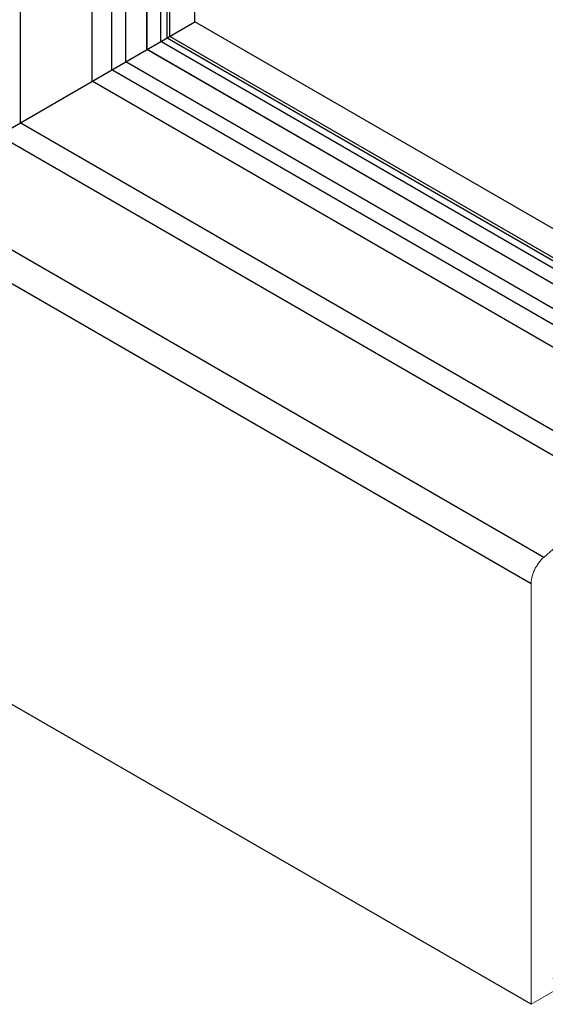
# Model space of a CAD drawing. Units: millimetres. Extents: x -7015 to -4376, y 7520 to 8035.
# Drawn here: x -5770 to -5761, y 7742 to 7759 of the extents above; entities that cross this region are included whole.
import ezdxf

# ---------------------------------------------------------------- set-up
doc = ezdxf.new("R2010")
doc.units = ezdxf.units.MM
doc.linetypes.add('AUSGEZOGEN', pattern=[0])
doc.layers.add('15', color=1, linetype='AUSGEZOGEN')
doc.layers.add('61', color=6, linetype='AUSGEZOGEN')

msp = doc.modelspace()

# ---------------------------------------------------------------- linework, layer by layer
at = {"color": 1}
for p, q in [((-5768.58, 7757.659), (-5768.58, 7924.893)), ((-5768.244, 7757.853), (-5768.244, 7924.699)), ((-5767.634, 7758.205), (-5767.634, 7924.347)), ((-5767.396, 7758.343), (-5767.396, 7924.209)), ((-5767.286, 7758.406), (-5767.286, 7924.146)), ((-5767.237, 7758.434), (-5767.237, 7924.118)), ((-5766.802, 7758.686), (-5766.802, 7923.866)), ((-5778.621, 7751.862), (-5766.802, 7758.686)), ((-5754.096, 7751.35), (-5766.802, 7758.686)), ((-5754.549, 7751.109), (-5767.237, 7758.434)), ((-5754.509, 7750.903), (-5767.396, 7758.343)), ((-5754.549, 7751.052), (-5767.286, 7758.406)), ((-5754.946, 7750.88), (-5767.634, 7758.205)), ((-5755.387, 7750.43), (-5768.244, 7757.853)), ((-5759.497, 7750.539), (-5770.205, 7756.721)), ((-5760.982, 7741.678), (-5778.621, 7751.862))]:
    msp.add_line(p, q, dxfattribs=at)
at = {"color": 1, "lineweight": 0}
for points in [[(-5759.497, 7750.499), (-5759.497, 7750.539), (-5760.762, 7749.415)], [(-5760.762, 7749.415), (-5760.774, 7749.405), (-5760.787, 7749.393), (-5760.799, 7749.38), (-5760.812, 7749.366), (-5760.824, 7749.351), (-5760.835, 7749.338), (-5760.847, 7749.322), (-5760.858, 7749.307), (-5760.868, 7749.293), (-5760.878, 7749.276), (-5760.889, 7749.259), (-5760.899, 7749.245), (-5760.908, 7749.228), (-5760.916, 7749.21), (-5760.924, 7749.193), (-5760.932, 7749.176), (-5760.939, 7749.16), (-5760.945, 7749.141), (-5760.951, 7749.124), (-5760.957, 7749.108), (-5760.962, 7749.091), (-5760.966, 7749.072), (-5760.97, 7749.056), (-5760.974, 7749.039), (-5760.976, 7749.022), (-5760.978, 7749.006), (-5760.98, 7748.989), (-5760.98, 7748.972), (-5760.982, 7748.958)], [(-5760.982, 7748.958), (-5760.982, 7741.678), (-5760.487, 7741.965), (-5760.487, 7742.021), (-5760.527, 7742.171), (-5760.606, 7742.125)]]:
    msp.add_lwpolyline(points, dxfattribs=at)
at = {"layer": '15'}
for p, q in [((-5768.002, 7757.993), (-5768.002, 7924.559)), ((-5767.632, 7758.206), (-5767.632, 7924.346)), ((-5754.351, 7750.539), (-5767.632, 7758.206)), ((-5755.314, 7750.668), (-5768.002, 7757.993)), ((-5755.398, 7750.048), (-5768.58, 7757.659)), ((-5760.762, 7749.415), (-5771.81, 7755.794)), ((-5760.982, 7748.958), (-5772.317, 7755.502))]:
    msp.add_line(p, q, dxfattribs=at)
at = {"layer": '61'}
for p in [(-5769.831, 7925.615), (-5759.138, 7750.763)]:
    msp.add_line(p, (-5769.831, 7756.937), dxfattribs=at)

doc.saveas('drawing.dxf')
